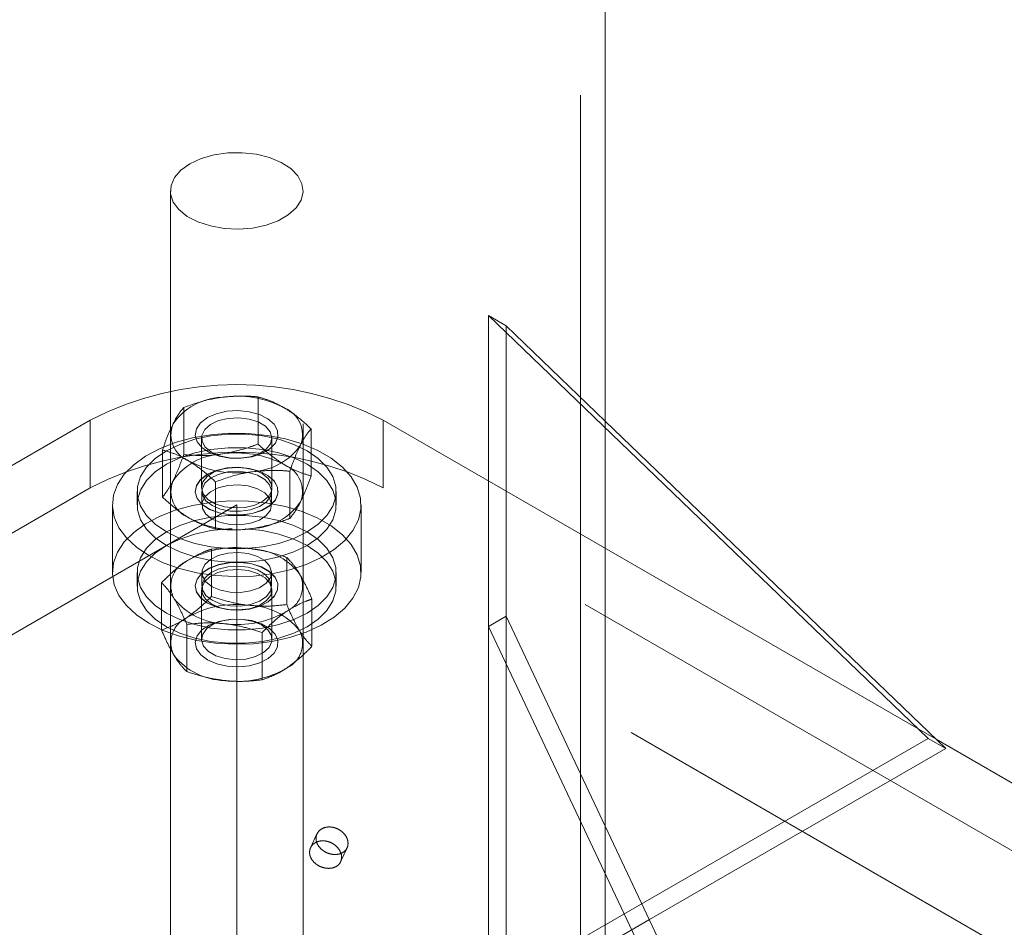
# Model space of a CAD drawing. Units: millimetres. Extents: x 0 to 42, y 0 to 29.8.
# Drawn here: x 39.3 to 39.4, y 11.8 to 11.9 of the extents above; entities that cross this region are included whole.
import ezdxf

# ---------------------------------------------------------------- set-up
doc = ezdxf.new("R2010")
doc.units = ezdxf.units.MM
doc.linetypes.add('HIDDEN', pattern=[0.1905, 0.127, -0.0635])

msp = doc.modelspace()

# ---------------------------------------------------------------- linework, layer by layer
at = {"color": 7, "linetype": 'HIDDEN', "lineweight": 18}
for p, q in [((39.38989665425536, 11.80594385790383), (39.38989665425536, 14.34946848692794)), ((39.34044665425539, 11.92139723433801), (39.34044665425539, 11.7662796930916)), ((39.35644665425539, 11.76627969309159), (39.35644665425539, 11.92139723433801)), ((39.37881689050732, 11.90635491546154), (39.37881689050732, 11.86884096272327)), ((39.37881689050732, 11.90635491546154), (39.38093821085088, 11.90513030329379)), ((39.43184989909631, 11.85531613846632), (39.37881689050732, 11.90635491546154)), ((39.38093821085088, 11.90513030329379), (39.38093821085088, 11.87006557489106)), ((39.39289665425536, 11.8936215403107), (39.38093821085088, 11.90513030329379)), ((39.35101423901055, 11.89084177637345), (39.35101423901055, 11.89653383145392)), ((39.34204568044304, 11.88956411847297), (39.34204568044304, 11.89525617355344)), ((39.33076898472569, 11.89370772992478), (39.26408805718774, 11.85521364982665)), ((39.33076898472569, 11.89370772992478), (39.33076898472569, 11.88554232180592)), ((39.43280525132293, 11.85521364982668), (39.36612432378502, 11.89370772992478)), ((39.36612432378502, 11.88554232180592), (39.36612432378502, 11.89370772992478)), ((39.35741521282288, 11.88699681192094), (39.35741521282288, 11.89268886700141)), ((39.34419665425536, 11.8915658419468), (39.34419665425536, 11.88558526131119)), ((39.35269665425537, 11.88558526131119), (39.35269665425537, 11.8915658419468)), ((39.33947809568785, 11.88444149611997), (39.33947809568785, 11.89013355120044)), ((39.35484762806769, 11.88187418956794), (39.35484762806769, 11.88756624464841)), ((39.33076898472569, 11.88554232180592), (39.19641869630025, 11.80798355118276)), ((39.33644665425538, 11.88513571015075), (39.33644665425538, 11.88350262852698)), ((39.34344665425537, 11.88515645028739), (39.34344665425537, 11.88513571015077)), ((39.34424665425539, 11.88513571015075), (39.34424665425539, 11.88350262852698)), ((39.34587906950018, 11.88059653166746), (39.34587906950018, 11.88628858674793)), ((39.35264665425539, 11.88350262852698), (39.35264665425539, 11.88513571015075)), ((39.35344665425536, 11.88513571015077), (39.35344665425536, 11.88515645028739)), ((39.36044665425539, 11.88350262852698), (39.36044665425539, 11.88513571015075)), ((39.50047461221047, 11.80798355118276), (39.36612432378502, 11.88554232180592)), ((39.34844665425536, 11.88349201252194), (39.1909305678052, 11.79255991135845)), ((39.33344665425536, 11.88350262852699), (39.33344665425536, 11.87533722040814)), ((39.50601359080512, 11.7925305562208), (39.34844665425536, 11.88349201252194)), ((39.34844665425536, 11.88349201252194), (39.34844665425536, 11.59774917338399)), ((39.36344665425536, 11.87533722040814), (39.36344665425536, 11.88350262852699)), ((39.34696812448728, 11.87828634525592), (39.345392447804, 11.87815354323163)), ((39.345392447804, 11.87815354323163), (39.345392447804, 11.87246148815116)), ((39.35446964157313, 11.87716405683402), (39.35446964157313, 11.87147200175355)), ((39.33644665425538, 11.87533722040815), (39.33644665425538, 11.87370413878437)), ((39.34424665425539, 11.87533722040815), (39.34424665425539, 11.87370413878437)), ((39.35264665425539, 11.87370413878437), (39.35264665425539, 11.87533722040815)), ((39.36044665425539, 11.87370413878437), (39.36044665425539, 11.87533722040815)), ((39.33936946048623, 11.87411018131228), (39.33936946048623, 11.86841812623181)), ((39.34344665425537, 11.87370413878437), (39.34344665425537, 11.87368339864774)), ((39.34419665425536, 11.87325458762394), (39.34419665425536, 11.86727400698833)), ((39.35269665425537, 11.86727400698833), (39.35269665425537, 11.87325458762394)), ((39.35344665425536, 11.87368339864774), (39.35344665425536, 11.87370413878437)), ((39.3575238480245, 11.87213120851708), (39.3575238480245, 11.86643915343661)), ((39.38093821085091, 11.87006557489101), (39.38093821085091, 11.78841149370244)), ((39.3424236669376, 11.86907733299534), (39.3424236669376, 11.86338527791487)), ((39.35150086070674, 11.86808784659774), (39.35150086070674, 11.86239579151727)), ((39.37881689050732, 11.82470083427297), (39.43184989909631, 11.85531613846632)), ((39.43184989909631, 11.85531613846632), (39.43397121943986, 11.85409152629858)), ((39.39289665425536, 11.80594385790383), (39.39289665425536, 11.84474988704182)), ((39.35812680683888, 11.84379800462798), (39.35734960765938, 11.84212355458729)), ((39.36097802672892, 11.84043993489255), (39.36175521245531, 11.84211435594896)), ((39.38093821085088, 11.82347622210522), (39.39823029129555, 11.83345872766232))]:
    msp.add_line(p, q, dxfattribs=at)
at = {"color": 7, "linetype": 'Continuous', "lineweight": 18}
for p, q in [((39.39289665425536, 11.84474988704182), (39.39289665425536, 14.34498647955872)), ((39.43397121943986, 11.85409152629858), (39.39289665425536, 11.8936215403107)), ((39.38093821085091, 11.87006557489101), (39.37881689050732, 11.86884096272327)), ((39.4339712194399, 11.75779618950909), (39.38093821085091, 11.87006557489101)), ((39.43184989909633, 11.75657157734135), (39.37881689050732, 11.86884096272327)), ((39.37881689050732, 11.86884096272327), (39.37881689050732, 11.7871868815347)), ((39.47479694268089, 11.83097236239604), (39.43280525132293, 11.85521364982668)), ((39.39823029129555, 11.83345872766232), (39.43397121943986, 11.85409152629858))]:
    msp.add_line(p, q, dxfattribs=at)
at = {"color": 7, "linetype": 'HIDDEN', "lineweight": 18, "flags": 128}
for points in [[(39.34247829337891, 11.91832192844506), (39.3437630129716, 11.91765315503498), (39.34526673442523, 11.91715945061187), (39.34691914539589, 11.91686390024584), (39.34864298098311, 11.91678032354351), (39.35035763655075, 11.91691262845861), (39.35198293671016, 11.91725462856035), (39.35344288423227, 11.91779033230407), (39.35466921359359, 11.91849469077812), (39.35560458299613, 11.91933476896308), (39.35620525560621, 11.92027128573671), (39.3564431446402, 11.92126045061554), (39.35630712667126, 11.9222560113492), (39.35580356174843, 11.92321141662428), (39.35495599600785, 11.92408199275197), (39.35380406068153, 11.92482703256013), (39.35240161898507, 11.92541169881536), (39.35081424753346, 11.92580865317338), (39.34911617005157, 11.92599933448961), (39.34738678675516, 11.92597482671761), (39.3457069616851, 11.92573627581358), (39.34415524159468, 11.92529483615264), (39.34280418319071, 11.92467114896272), (39.34171696046258, 11.92389437716365), (39.34094441073667, 11.92300084174142), (39.34052265757956, 11.9220323234193), (39.34047142170012, 11.92103410903758), (39.34079309883111, 11.92005287399132), (39.34147264770746, 11.91913449974073), (39.34247829337891, 11.91832192844506)], [(39.34724872017501, 11.89479702384733), (39.34598344819437, 11.89450652566819), (39.34490086093886, 11.89402973338213), (39.34408124895272, 11.89340200849182), (39.34358539910746, 11.89266990648072), (39.34345008631777, 11.89188772400586), (39.34368534611423, 11.89111347196314), (39.34427373035398, 11.89040457308462), (39.34517160126964, 11.8898136031571), (39.34631236788288, 11.88938439171662), (39.34761142475266, 11.88914877141219), (39.34897242677373, 11.88912421712391), (39.35029443465237, 11.88931254993101), (39.35147940111199, 11.88969980205075), (39.35243944261115, 11.89025725276497), (39.35310335726376, 11.89094355850436), (39.35342190555723, 11.89170781911189), (39.35337146222189, 11.89249335287453), (39.35295576840918, 11.8932419003467), (39.35220565422751, 11.89389794518677), (39.35117675221419, 11.89441283155014), (39.34994537132462, 11.8947483726707), (39.3486028374462, 11.89487968299853), (39.34724872017501, 11.89479702384733)], [(39.34742841028706, 11.89394785719202), (39.34868987226719, 11.89401529384537), (39.34992972325963, 11.8938650859483), (39.35103779706271, 11.89351058013163), (39.3519156364563, 11.89298327579289), (39.35248524155796, 11.89233002623662), (39.35269600045474, 11.89160887555263), (39.35252918629376, 11.89088390114392), (39.35199962124526, 11.89021952016819), (39.35115435948778, 11.88967476579073), (39.35006850623783, 11.88929804182858), (39.34883854432185, 11.88912282185902), (39.34757376125368, 11.88916467494527), (39.34638653855935, 11.88941988225695), (39.34538236618527, 11.88986576750447), (39.34465046925363, 11.89046271182685), (39.34425588001867, 11.89115767410139), (39.34423365946556, 11.8918889038802), (39.34458578198794, 11.89259142818851), (39.34528095995444, 11.89320282465852), (39.346257423752, 11.89366876803082), (39.34742841028706, 11.89394785719202)], [(39.33784005253757, 11.87737956768832), (39.33958344757504, 11.87651664651227), (39.34153458866501, 11.8758174708336), (39.343647742714, 11.87529842873762), (39.34587337918217, 11.87497168613115), (39.34815933103705, 11.87484490158394), (39.35045201750464, 11.87492104681833), (39.35269769995733, 11.87519833705456), (39.35484374150177, 11.87567027284451), (39.3568398407431, 11.87632579241327), (39.35863921080688, 11.87714953093772), (39.36019967598391, 11.87812218068504), (39.36148466029301, 11.87922094356951), (39.3624640447911, 11.8804200655204), (39.36311487353561, 11.8816914401355), (39.36342189165241, 11.8830052674714), (39.36337790289704, 11.88433075252891), (39.36298393832865, 11.8856368270617), (39.36224923214281, 11.88689287778969), (39.36119100522981, 11.88806946394841), (39.35983406153159, 11.88913900735553), (39.35821020665832, 11.89007643882007), (39.35635750239194, 11.89085978574305), (39.35431937455015, 11.89147068713652), (39.35214359512214, 11.8918948239896), (39.34988116253361, 11.89212225489393), (39.34758510628685, 11.89214764906187), (39.34530924399427, 11.89197041127566), (39.34310691993906, 11.89159469583878), (39.34102975473048, 11.89102930920263), (39.33912643536048, 11.89028750355076), (39.33744157402194, 11.88938666617892), (39.33601466243658, 11.88834791195161), (39.3348791462026, 11.88719558838749), (39.33406164085808, 11.88595670497425), (39.33358130803543, 11.88466030008906), (39.33344940632889, 11.88333676036366), (39.33366902740266, 11.88201710844743), (39.33423502352493, 11.88073227586279), (39.33513412822629, 11.87951237799655), (39.33634526725461, 11.87838600822077), (39.33784005253757, 11.87737956768832)], [(39.33996137288115, 11.88023726147982), (39.34156373701917, 11.87946107323678), (39.3433752351145, 11.87885730596487), (39.34534082571415, 11.87844430482712), (39.34740078534242, 11.87823461865412), (39.34949252316836, 11.87823461865412), (39.35155248279661, 11.87844430482712), (39.35351807339627, 11.87885730596487), (39.3553295714916, 11.87946107323678), (39.35693193562962, 11.88023726147982), (39.35827647878686, 11.88116228660699), (39.35932234769982, 11.88220804219788), (39.36003776417085, 11.88334275349806), (39.36040099063248, 11.88453194287884), (39.36040099063248, 11.88573947742267), (39.36003776417085, 11.88692866680345), (39.35932234769982, 11.88806337810363), (39.35827647878686, 11.88910913369452), (39.35693193562962, 11.89003415882169), (39.3553295714916, 11.89081034706473), (39.35351807339627, 11.89141411433664), (39.35155248279661, 11.89182711547439), (39.34949252316836, 11.89203680164739), (39.34740078534242, 11.89203680164739), (39.34534082571415, 11.89182711547439), (39.3433752351145, 11.89141411433664), (39.34156373701917, 11.89081034706473), (39.33996137288115, 11.89003415882169), (39.33861682972392, 11.88910913369452), (39.33757096081095, 11.88806337810363), (39.33685554433992, 11.88692866680345), (39.33649231787829, 11.88573947742267), (39.33649231787829, 11.88453194287884), (39.33685554433992, 11.88334275349806), (39.33757096081095, 11.88220804219788), (39.33861682972392, 11.88116228660699), (39.33996137288115, 11.88023726147982)], [(39.33996137288115, 11.87860417985605), (39.34156373701917, 11.87782799161301), (39.3433752351145, 11.8772242243411), (39.34534082571415, 11.87681122320335), (39.34740078534242, 11.87660153703035), (39.34949252316836, 11.87660153703035), (39.35155248279661, 11.87681122320335), (39.35351807339627, 11.8772242243411), (39.3553295714916, 11.87782799161301), (39.35693193562962, 11.87860417985605), (39.35827647878686, 11.87952920498321), (39.35932234769982, 11.88057496057411), (39.36003776417085, 11.88170967187428), (39.36040099063248, 11.88289886125507), (39.36040099063248, 11.88410639579889), (39.36003776417085, 11.88529558517968), (39.35932234769982, 11.88643029647985), (39.35827647878686, 11.88747605207075), (39.35693193562962, 11.88840107719792), (39.3553295714916, 11.88917726544096), (39.35351807339627, 11.88978103271287), (39.35155248279661, 11.89019403385062), (39.34949252316836, 11.89040372002362), (39.34740078534242, 11.89040372002362), (39.34534082571415, 11.89019403385062), (39.3433752351145, 11.88978103271287), (39.34156373701917, 11.88917726544096), (39.33996137288115, 11.88840107719792), (39.33861682972392, 11.88747605207075), (39.33757096081095, 11.88643029647985), (39.33685554433992, 11.88529558517968), (39.33649231787829, 11.88410639579889), (39.33649231787829, 11.88289886125507), (39.33685554433992, 11.88170967187428), (39.33757096081095, 11.88057496057411), (39.33861682972392, 11.87952920498321), (39.33996137288115, 11.87860417985605)], [(39.34724872017501, 11.88795882116411), (39.34598344819437, 11.88766832298498), (39.34490086093886, 11.88719153069891), (39.34408124895272, 11.8865638058086), (39.34358539910746, 11.8858317037975), (39.34345008631777, 11.88504952132264), (39.34368534611423, 11.88427526927993), (39.34427373035398, 11.8835663704014), (39.34517160126964, 11.88297540047389), (39.34631236788288, 11.8825461890334), (39.34761142475266, 11.88231056872897), (39.34897242677373, 11.88228601444069), (39.35029443465237, 11.88247434724779), (39.35147940111199, 11.88286159936753), (39.35243944261115, 11.88341905008175), (39.35310335726376, 11.88410535582115), (39.35342190555723, 11.88486961642867), (39.35337146222189, 11.88565515019131), (39.35295576840918, 11.88640369766348), (39.35220565422751, 11.88705974250355), (39.35117675221419, 11.88757462886692), (39.34994537132462, 11.88791016998748), (39.3486028374462, 11.88804148031531), (39.34724872017501, 11.88795882116411)], [(39.34724872017501, 11.88793808102749), (39.3486028374462, 11.88802074017869), (39.34994537132462, 11.88788942985086), (39.35117675221419, 11.8875538887303), (39.35220565422751, 11.88703900236692), (39.35295576840918, 11.88638295752686), (39.35337146222189, 11.88563441005469), (39.35342190555723, 11.88484887629205), (39.35310335726376, 11.88408461568453), (39.35243944261115, 11.88339830994513), (39.35147940111199, 11.88284085923091), (39.35029443465237, 11.88245360711116), (39.34897242677373, 11.88226527430407), (39.34761142475266, 11.88228982859235), (39.34631236788288, 11.88252544889678), (39.34517160126964, 11.88295466033726), (39.34427373035398, 11.88354563026478), (39.34368534611423, 11.8842545291433), (39.34345008631777, 11.88502878118602), (39.34358539910746, 11.88581096366088), (39.34408124895271, 11.88654306567198), (39.34490086093886, 11.88717079056229), (39.34598344819437, 11.88764758284835), (39.34724872017501, 11.88793808102749)], [(39.34946489822367, 11.88320324606598), (39.35063588475873, 11.88348233522717), (39.35161234855629, 11.88394827859947), (39.35230752652279, 11.88455967506949), (39.35265964904517, 11.88526219937779), (39.35263742849205, 11.88599342915661), (39.3522428392571, 11.88668839143115), (39.35151094232545, 11.88728533575352), (39.35050676995138, 11.88773122100104), (39.34931954725704, 11.88798642831273), (39.34805476418888, 11.88802828139898), (39.3468248022729, 11.88785306142942), (39.34573894902294, 11.88747633746727), (39.34489368726546, 11.88693158308981), (39.34436412221697, 11.88626720211408), (39.34419730805598, 11.88554222770536), (39.34440806695277, 11.88482107702137), (39.34497767205443, 11.88416782746511), (39.34585551144802, 11.88364052312637), (39.34696358525109, 11.8832860173097), (39.34820343624353, 11.88313580941262), (39.34946489822367, 11.88320324606598)], [(39.3454768057744, 11.88342125311593), (39.34648412601664, 11.88299207654926), (39.3476658255053, 11.88275337123527), (39.34891690505502, 11.88272634718865), (39.35012620075753, 11.88291340561452), (39.35118626138275, 11.88329792555086), (39.35200289589215, 11.88384574071388), (39.35250354272581, 11.88450817532231), (39.3526437172155, 11.88522636915414), (39.35241096424268, 11.88593650753566), (39.35182596493041, 11.8865754915553), (39.35094069903479, 11.88708654467876), (39.3498338263156, 11.88742425759332), (39.34860369727134, 11.88755862302448), (39.34735961426595, 11.88747770201403), (39.34621211953402, 11.88718868474886), (39.34526317301817, 11.88671725168133), (39.34459709278073, 11.88610529170832), (39.34427306297383, 11.88540718015898), (39.3443198750678, 11.88468494730809), (39.34473336960267, 11.88400276671391), (39.3454768057744, 11.88342125311593)], [(39.3454768057744, 11.88178817149216), (39.34648412601664, 11.88135899492549), (39.3476658255053, 11.8811202896115), (39.34891690505502, 11.88109326556488), (39.35012620075753, 11.88128032399075), (39.35118626138275, 11.88166484392709), (39.35200289589215, 11.88221265909011), (39.35250354272581, 11.88287509369854), (39.3526437172155, 11.88359328753037), (39.35241096424268, 11.88430342591189), (39.35182596493041, 11.88494240993153), (39.35094069903479, 11.88545346305499), (39.3498338263156, 11.88579117596955), (39.34860369727134, 11.8859255414007), (39.34735961426595, 11.88584462039025), (39.34621211953402, 11.88555560312509), (39.34526317301817, 11.88508417005755), (39.34459709278073, 11.88447221008455), (39.34427306297383, 11.88377409853521), (39.3443198750678, 11.88305186568432), (39.34473336960267, 11.88236968509013), (39.3454768057744, 11.88178817149216)], [(39.33784005253757, 11.86921415956947), (39.33958344757504, 11.86835123839341), (39.34153458866501, 11.86765206271474), (39.343647742714, 11.86713302061876), (39.34587337918217, 11.86680627801229), (39.34815933103705, 11.86667949346508), (39.35045201750464, 11.86675563869947), (39.35269769995733, 11.8670329289357), (39.35484374150177, 11.86750486472566), (39.3568398407431, 11.86816038429441), (39.35863921080688, 11.86898412281887), (39.36019967598391, 11.86995677256618), (39.36148466029301, 11.87105553545065), (39.3624640447911, 11.87225465740154), (39.36311487353561, 11.87352603201664), (39.36342189165241, 11.87483985935255), (39.36337790289704, 11.87616534441005), (39.36298393832865, 11.87747141894284), (39.36224923214281, 11.87872746967084), (39.36119100522981, 11.87990405582956), (39.35983406153159, 11.88097359923667), (39.35821020665832, 11.88191103070122), (39.35635750239194, 11.8826943776242), (39.35431937455015, 11.88330527901767), (39.35214359512214, 11.88372941587074), (39.34988116253361, 11.88395684677507), (39.34758510628685, 11.88398224094302), (39.34530924399427, 11.8838050031568), (39.34310691993906, 11.88342928771992), (39.34102975473048, 11.88286390108377), (39.33912643536048, 11.8821220954319), (39.33744157402194, 11.88122125806007), (39.33601466243658, 11.88018250383275), (39.3348791462026, 11.87903018026863), (39.33406164085808, 11.87779129685539), (39.33358130803543, 11.87649489197021), (39.33344940632889, 11.87517135224481), (39.33366902740266, 11.87385170032857), (39.33423502352493, 11.87256686774393), (39.33513412822629, 11.87134696987769), (39.33634526725461, 11.87022060010191), (39.33784005253757, 11.86921415956947)], [(39.33996137288115, 11.87043877173721), (39.33861682972392, 11.87136379686438), (39.33757096081095, 11.87240955245527), (39.33685554433992, 11.87354426375545), (39.33649231787829, 11.87473345313623), (39.33649231787829, 11.87594098768006), (39.33685554433992, 11.87713017706084), (39.33757096081095, 11.87826488836101), (39.33861682972392, 11.87931064395191), (39.33996137288115, 11.88023566907908), (39.34156373701917, 11.88101185732212), (39.3433752351145, 11.88161562459403), (39.34534082571415, 11.88202862573178), (39.34740078534242, 11.88223831190478), (39.34949252316836, 11.88223831190478), (39.35155248279661, 11.88202862573178), (39.35351807339627, 11.88161562459403), (39.3553295714916, 11.88101185732212), (39.35693193562962, 11.88023566907908), (39.35827647878686, 11.87931064395191), (39.35932234769982, 11.87826488836101), (39.36003776417085, 11.87713017706084), (39.36040099063248, 11.87594098768006), (39.36040099063248, 11.87473345313623), (39.36003776417085, 11.87354426375545), (39.35932234769982, 11.87240955245527), (39.35827647878686, 11.87136379686438), (39.35693193562962, 11.87043877173721), (39.3553295714916, 11.86966258349417), (39.35351807339627, 11.86905881622226), (39.35155248279661, 11.86864581508451), (39.34949252316836, 11.86843612891151), (39.34740078534242, 11.86843612891151), (39.34534082571415, 11.86864581508451), (39.3433752351145, 11.86905881622226), (39.34156373701917, 11.86966258349417), (39.33996137288115, 11.87043877173721)], [(39.33996137288115, 11.86880569011344), (39.33861682972392, 11.86973071524061), (39.33757096081095, 11.8707764708315), (39.33685554433992, 11.87191118213168), (39.33649231787829, 11.87310037151246), (39.33649231787829, 11.87430790605628), (39.33685554433992, 11.87549709543707), (39.33757096081095, 11.87663180673724), (39.33861682972392, 11.87767756232814), (39.33996137288115, 11.87860258745531), (39.34156373701917, 11.87937877569835), (39.3433752351145, 11.87998254297026), (39.34534082571415, 11.880395544108), (39.34740078534242, 11.88060523028101), (39.3479115780031, 11.88062470118289)], [(39.34947672264776, 11.88060602223064), (39.34949252316836, 11.88060523028101), (39.35155248279661, 11.880395544108), (39.35351807339627, 11.87998254297026), (39.3553295714916, 11.87937877569835), (39.35693193562962, 11.87860258745531), (39.35827647878686, 11.87767756232814), (39.35932234769982, 11.87663180673724), (39.36003776417085, 11.87549709543707), (39.36040099063248, 11.87430790605628), (39.36040099063248, 11.87310037151246), (39.36003776417085, 11.87191118213168), (39.35932234769982, 11.8707764708315), (39.35827647878686, 11.86973071524061), (39.35693193562962, 11.86880569011344), (39.3553295714916, 11.8680295018704), (39.35351807339627, 11.86742573459849), (39.35155248279661, 11.86701273346074), (39.34949252316836, 11.86680304728774), (39.34740078534242, 11.86680304728774), (39.34534082571415, 11.86701273346074), (39.3433752351145, 11.86742573459849), (39.34156373701917, 11.8680295018704), (39.33996137288115, 11.86880569011344), (39.33996137288115, 11.86880569011344)], [(39.3454768057744, 11.87362276337332), (39.34473336960267, 11.87420427697129), (39.3443198750678, 11.87488645756548), (39.34427306297383, 11.87560869041637), (39.34459709278073, 11.87630680196571), (39.34526317301817, 11.87691876193872), (39.34621211953402, 11.87739019500625), (39.34735961426595, 11.87767921227142), (39.34860369727134, 11.87776013328187), (39.3498338263156, 11.87762576785071), (39.35094069903479, 11.87728805493615), (39.35182596493041, 11.87677700181269), (39.35241096424268, 11.87613801779305), (39.3526437172155, 11.87542787941153), (39.35250354272581, 11.8747096855797), (39.35200289589215, 11.87404725097127), (39.35118626138275, 11.87349943580825), (39.35012620075753, 11.87311491587191), (39.34891690505502, 11.87292785744604), (39.3476658255053, 11.87295488149266), (39.34648412601664, 11.87319358680666), (39.3454768057744, 11.87362276337332)], [(39.35223771682427, 11.87182215918607), (39.35297668153576, 11.87248240745746), (39.35337967484735, 11.87323326595232), (39.3534168085887, 11.87401904693103), (39.35308532872009, 11.87478147261312), (39.35240981958697, 11.87546399737359), (39.35144038061146, 11.87601600147333), (39.35024891064752, 11.87639654529349), (39.34892377557173, 11.87657740563981), (39.3475632545906, 11.87654516892778), (39.34626825132133, 11.87630222600686), (39.34513481023213, 11.87586659484211), (39.34424699346347, 11.87527058420414), (39.34367064632357, 11.87455839747539), (39.34344851384319, 11.8737828542875), (39.3435970705722, 11.87300147313084), (39.34410529873763, 11.87227220547123), (39.34493550538143, 11.87164913775479), (39.34602611787477, 11.87117848006371), (39.34729625047824, 11.87089513892582), (39.34865170326712, 11.87082012845712), (39.34999194850883, 11.87095901184092), (39.35121758634501, 11.871301488732), (39.35223771682427, 11.87182215918607)], [(39.35223771682427, 11.87180141904945), (39.35121758634501, 11.87128074859538), (39.34999194850883, 11.8709382717043), (39.34865170326712, 11.8707993883205), (39.34729625047824, 11.8708743987892), (39.34602611787477, 11.87115773992709), (39.34493550538143, 11.87162839761817), (39.34410529873763, 11.87225146533461), (39.3435970705722, 11.87298073299422), (39.34344851384319, 11.87376211415088), (39.34367064632357, 11.87453765733877), (39.34424699346347, 11.87524984406752), (39.34513481023213, 11.87584585470549), (39.34626825132133, 11.87628148587024), (39.3475632545906, 11.87652442879116), (39.34892377557173, 11.87655666550319), (39.35024891064752, 11.87637580515687), (39.35144038061146, 11.8759952613367), (39.35240981958697, 11.87544325723697), (39.35308532872009, 11.87476073247649), (39.3534168085887, 11.87399830679441), (39.35337967484735, 11.8732125258157), (39.35297668153576, 11.87246166732084), (39.35223771682427, 11.87180141904945)], [(39.34522425107179, 11.87485427028249), (39.34618418939122, 11.87533152029219), (39.34734515764248, 11.87562422571984), (39.34860399870163, 11.87570637840369), (39.34984885901625, 11.87557067871725), (39.35096912728438, 11.87522918417317), (39.3518652627542, 11.87471223806032), (39.35245763985657, 11.8740657733094), (39.35269362328636, 11.8733472311505), (39.35255224488023, 11.87262045720771), (39.35204606672999, 11.87195002853523), (39.35122006498562, 11.87139551566275), (39.35014763352696, 11.87100618949242), (39.34892406259538, 11.87081664336301), (39.34765807183773, 11.87084371927993), (39.34646215008851, 11.87108501142913), (39.34544256024338, 11.87151907994427), (39.34468989733446, 11.8721073559329), (39.34427103876422, 11.87279756849182), (39.34422320195476, 11.87352838920623), (39.34455063741652, 11.87423488144849), (39.34522425107179, 11.87485427028249)], [(39.3454768057744, 11.87198968174954), (39.34473336960267, 11.87257119534752), (39.3443198750678, 11.87325337594171), (39.34427306297383, 11.8739756087926), (39.34459709278073, 11.87467372034194), (39.34526317301817, 11.87528568031495), (39.34621211953402, 11.87575711338248), (39.34735961426595, 11.87604613064764), (39.34860369727134, 11.8761270516581), (39.3498338263156, 11.87599268622694), (39.35094069903479, 11.87565497331238), (39.35182596493041, 11.87514392018892), (39.35241096424268, 11.87450493616928), (39.3526437172155, 11.87379479778776), (39.35250354272581, 11.87307660395593), (39.35200289589215, 11.8724141693475), (39.35118626138275, 11.87186635418448), (39.35012620075753, 11.87148183424814), (39.34891690505502, 11.87129477582227), (39.3476658255053, 11.87132179986889), (39.34648412601664, 11.87156050518288), (39.3454768057744, 11.87198968174954)], [(39.35223771682427, 11.86496321636623), (39.35121758634501, 11.86444254591216), (39.34999194850883, 11.86410006902108), (39.34865170326712, 11.86396118563728), (39.34729625047824, 11.86403619610598), (39.34602611787477, 11.86431953724387), (39.34493550538143, 11.86479019493495), (39.34410529873763, 11.86541326265139), (39.3435970705722, 11.866142530311), (39.34344851384319, 11.86692391146766), (39.34367064632357, 11.86769945465555), (39.34424699346347, 11.8684116413843), (39.34513481023213, 11.86900765202227), (39.34626825132133, 11.86944328318702), (39.3475632545906, 11.86968622610794), (39.34892377557173, 11.86971846281997), (39.35024891064752, 11.86953760247365), (39.35144038061146, 11.86915705865349), (39.35240981958697, 11.86860505455375), (39.35308532872009, 11.86792252979327), (39.3534168085887, 11.86716010411119), (39.35337967484735, 11.86637432313248), (39.35297668153576, 11.86562346463762), (39.35223771682427, 11.86496321636623)], [(39.35166905743894, 11.86567432432978), (39.35234267109421, 11.86629371316378), (39.35267010655597, 11.86700020540604), (39.3526222697465, 11.86773102612045), (39.35220341117626, 11.86842123867937), (39.35145074826735, 11.869009514668), (39.35043115842221, 11.86944358318314), (39.349235236673, 11.86968487533234), (39.34796924591535, 11.86971195124926), (39.34674567498377, 11.86952240511985), (39.34567324352511, 11.86913307894953), (39.34484724178074, 11.86857856607704), (39.3443410636305, 11.86790813740456), (39.34419968522437, 11.86718136346177), (39.34443566865416, 11.86646282130287), (39.34502804575653, 11.86581635655195), (39.34592418122634, 11.8652994104391), (39.34704444949448, 11.86495791589502), (39.34828930980909, 11.86482221620858), (39.34954815086824, 11.86490436889243), (39.35070911911951, 11.86519707432008), (39.35166905743894, 11.86567432432978)]]:
    msp.add_lwpolyline(points, dxfattribs=at)
at = {"color": 7, "linetype": 'HIDDEN', "lineweight": 18}
for centre, radius, start, end in [((39.34844665425535, 11.85971403214186), 0.03831542103326725, 62.52431239246177, 117.4756876075288), ((39.34691795067358, 11.88898073302476), 0.007507745495996015, 92.96229416565082, 145.0809446020675), ((39.34847611497565, 11.88448459196245), 0.01215072277203902, 61.81724008012201, 99.21663947499611), ((39.3529289924337, 11.89199361551399), 0.003449731657613094, 338.1732291546625, 68.11743903757285), ((39.34396431607701, 11.89199569042722), 0.003449731657602852, 158.173229154437, 248.1174390377597), ((39.34844665425535, 11.85154862402301), 0.03831542103325938, 62.52431239245564, 117.4756876075349), ((39.34997535783715, 11.89500857291646), 0.007507745496001704, 272.9622941657037, 325.0809446020883), ((39.34691795067358, 11.88212179020493), 0.007507745495981595, 92.96229416565713, 145.0809446021787), ((39.34841719353509, 11.89950471397882), 0.0121507227720876, 241.8172400801785, 279.2166394748918), ((39.34847611497565, 11.8776256491426), 0.01215072277204779, 61.81724008014574, 99.21663947498942), ((39.3529289924337, 11.88513467269414), 0.003449731657614743, 338.1732291546899, 68.11743903758384), ((39.34396431607701, 11.88513674760738), 0.003449731657602852, 158.1732291544644, 248.1174390377597), ((39.34997535783715, 11.88814963009661), 0.007507745495992505, 272.9622941657079, 325.0809446021549), ((39.34841719353509, 11.89264577115897), 0.01215072277208273, 241.8172400801666, 279.2166394748972), ((39.34835635735143, 11.86659889369363), 0.01174935080319053, 82.29785133380581, 120.5688281682747), ((39.34969804476472, 11.87015792705262), 0.008087673824646948, 38.84894250272755, 88.3491223902473), ((39.34379234660448, 11.87374182632493), 0.003291445107358874, 115.3918299499086, 208.3828704355368), ((39.35310096190624, 11.87366645124381), 0.003291445107364116, 295.3918299499814, 28.38287043539556), ((39.34719526374601, 11.87725035051612), 0.008087673824655769, 218.8489425027774, 268.3491223902), ((39.34835635735144, 11.85973995087375), 0.01174935080322326, 82.29785133389653, 120.5688281682551), ((39.34969804476471, 11.86329898423276), 0.008087673824668198, 38.84894250281357, 88.34912239020171), ((39.34379234660448, 11.86688288350509), 0.003291445107359465, 115.3918299498821, 208.3828704355096), ((39.34853695115928, 11.88080938387517), 0.01174935080325134, 262.2978513339159, 300.5688281682152), ((39.35310096190625, 11.86680750842397), 0.003291445107359465, 295.3918299498829, 28.38287043548156), ((39.34719526374602, 11.87039140769629), 0.008087673824666628, 218.8489425028144, 268.3491223901518), ((39.34853695115928, 11.87395044105533), 0.01174935080324981, 262.2978513339148, 300.5688281682197)]:
    msp.add_arc(centre, radius, start, end, dxfattribs=at)
for points, knots in [([(39.34652995972679, 11.89647844637336), (39.34612221326152, 11.89641169844966), (39.34460435973313, 11.89616322646979), (39.34312652159468, 11.89563933220974), (39.34204568044304, 11.89525617355344)], [0, 0, 0, 0, 0.2686336050555422, 1, 1, 1, 1]), ([(39.35101423901055, 11.89653383145392), (39.35063777597357, 11.89656827630281), (39.34917607505785, 11.89670201603876), (39.34765745623163, 11.89657370828934), (39.34652995972679, 11.89647844637336)], [0, 0, 0, 0, 0.2575513451037718, 1, 1, 1, 1]), ([(39.35101423901055, 11.89653383145392), (39.35153401215423, 11.89638468329217), (39.35258308832616, 11.89608365238191), (39.35366756290443, 11.89549286843371), (39.35421472591671, 11.89519479309735)], [0, 0, 0, 0, 0.4954579634770421, 1, 1, 1, 1]), ([(39.34076188806544, 11.89327830624662), (39.34079231623249, 11.89333831732819), (39.34102275860324, 11.89379280069842), (39.34145724798005, 11.8945322312897), (39.34184834168868, 11.89501338976168), (39.34204568044304, 11.89525617355344)], [0, 0, 0, 0, 0.07008576777476223, 0.5307822340230082, 1, 1, 1, 1]), ([(39.35421472591671, 11.89519479309735), (39.35429058315961, 11.89514853028523), (39.35486507464522, 11.89479816701534), (39.35594825412626, 11.89402009319136), (39.35692324845976, 11.8931353116397), (39.35741521282288, 11.89268886700141)], [0, 0, 0, 0, 0.07008576777475818, 0.5307822340228633, 1, 1, 1, 1]), ([(39.33947809568785, 11.89013355120044), (39.33968658921383, 11.89071259079914), (39.34010739893202, 11.89188128651379), (39.34054240780352, 11.89280982137617), (39.34076188806544, 11.89327830624662)], [0, 0, 0, 0, 0.4954579634770123, 1, 1, 1, 1]), ([(39.35741521282288, 11.89268886700141), (39.35720671929689, 11.89243597020969), (39.3567859095787, 11.8919255398395), (39.35635090070721, 11.89111829077937), (39.35613142044529, 11.89071099969459)], [0, 0, 0, 0, 0.495457963476966, 1, 1, 1, 1]), ([(39.34267858259402, 11.88879451284387), (39.34260272535112, 11.88883938254094), (39.34202823386551, 11.88917919529902), (39.34094505438448, 11.88970241928453), (39.33997006005097, 11.88998896530384), (39.33947809568785, 11.89013355120044)], [0, 0, 0, 0, 0.07008576777477109, 0.5307822340229615, 1, 1, 1, 1]), ([(39.35101423901055, 11.89084177637345), (39.35063777597357, 11.89070006992398), (39.34917607505785, 11.89014986332569), (39.34765745623163, 11.88984548719921), (39.34652995972679, 11.88961950355352)], [0, 0, 0, 0, 0.2575513451037718, 1, 1, 1, 1]), ([(39.35101423901055, 11.89084177637345), (39.35153401215423, 11.89036648540471), (39.35258308832616, 11.88940718914998), (39.35366756290443, 11.88869511939954), (39.35421472591671, 11.88833585027751)], [0, 0, 0, 0, 0.4954579634770421, 1, 1, 1, 1]), ([(39.35613142044529, 11.89071099969459), (39.35610099227824, 11.89064959549797), (39.35587054990749, 11.89018456161594), (39.35543606053068, 11.88919028118619), (39.35504496682205, 11.88811088718185), (39.35484762806769, 11.88756624464841)], [0, 0, 0, 0, 0.07008576777476239, 0.5307822340230063, 1, 1, 1, 1]), ([(39.34076188806544, 11.88641936342678), (39.34079231623249, 11.88648076762341), (39.34102275860324, 11.88694580150543), (39.34145724798005, 11.88794008193518), (39.34184834168868, 11.88901947593952), (39.34204568044304, 11.88956411847297)], [0, 0, 0, 0, 0.07008576777476223, 0.5307822340230082, 1, 1, 1, 1]), ([(39.34652995972679, 11.88961950355352), (39.34612221326152, 11.88957007662286), (39.34460435973313, 11.88938608277497), (39.34312652159468, 11.88948891236581), (39.34204568044304, 11.88956411847297)], [0, 0, 0, 0, 0.2686336050555422, 1, 1, 1, 1]), ([(39.34587906950018, 11.88628858674793), (39.34535929635651, 11.88676387771666), (39.34431022018457, 11.88772317397139), (39.3432257456063, 11.88843524372183), (39.34267858259402, 11.88879451284387)], [0, 0, 0, 0, 0.4954579634770421, 1, 1, 1, 1]), ([(39.35036334878394, 11.88751085956785), (39.34995560231865, 11.88744411164414), (39.34843774879027, 11.88719563966428), (39.34695991065181, 11.88667174540423), (39.34587906950018, 11.88628858674793)], [0, 0, 0, 0, 0.2686336050555428, 1, 1, 1, 1]), ([(39.35484762806769, 11.88756624464841), (39.35447116503071, 11.8876006894973), (39.353009464115, 11.88773442923325), (39.35149084528877, 11.88760612148383), (39.35036334878394, 11.88751085956785)], [0, 0, 0, 0, 0.2575513451037718, 1, 1, 1, 1]), ([(39.35421472591671, 11.88833585027751), (39.35429058315961, 11.88829098058044), (39.35486507464522, 11.88795116782236), (39.35594825412625, 11.88742794383685), (39.35692324845976, 11.88714139781754), (39.35741521282288, 11.88699681192094)], [0, 0, 0, 0, 0.07008576777475808, 0.5307822340228635, 0.9999999999999999, 0.9999999999999999, 0.9999999999999999, 0.9999999999999999]), ([(39.33947809568785, 11.88444149611997), (39.33968658921383, 11.88469439291168), (39.34010739893202, 11.88520482328187), (39.34054240780352, 11.886012072342), (39.34076188806544, 11.88641936342678)], [0, 0, 0, 0, 0.4954579634770123, 1, 1, 1, 1]), ([(39.35741521282288, 11.88699681192094), (39.35720671929689, 11.88641777232223), (39.3567859095787, 11.88524907660758), (39.35635090070721, 11.8843205417452), (39.35613142044529, 11.88385205687475)], [0, 0, 0, 0, 0.495457963476966, 1, 1, 1, 1]), ([(39.34267858259402, 11.88193557002403), (39.34260272535112, 11.88198183283615), (39.34202823386551, 11.88233219610603), (39.34094505438448, 11.88311026993001), (39.33997006005097, 11.88399505148168), (39.33947809568785, 11.88444149611997)], [0, 0, 0, 0, 0.07008576777477102, 0.5307822340229607, 1, 1, 1, 1]), ([(39.35613142044529, 11.88385205687475), (39.35610099227824, 11.88379204579318), (39.35587054990749, 11.88333756242296), (39.35543606053068, 11.88259813183168), (39.35504496682205, 11.88211697335969), (39.35484762806769, 11.88187418956794)], [0, 0, 0, 0, 0.07008576777476225, 0.5307822340230056, 1, 1, 1, 1]), ([(39.34587906950018, 11.88059653166746), (39.34535929635651, 11.8807456798292), (39.34431022018457, 11.88104671073947), (39.3432257456063, 11.88163749468766), (39.34267858259402, 11.88193557002403)], [0, 0, 0, 0, 0.4954579634770421, 0.9999999999999999, 0.9999999999999999, 0.9999999999999999, 0.9999999999999999]), ([(39.35484762806769, 11.88187418956794), (39.35447116503071, 11.88173248311847), (39.353009464115, 11.88118227652018), (39.35149084528877, 11.8808779003937), (39.35036334878394, 11.88065191674801)], [0, 0, 0, 0, 0.2575513451037718, 1, 1, 1, 1]), ([(39.35036334878394, 11.88065191674801), (39.34995560231865, 11.88060248981735), (39.34843774879027, 11.88041849596946), (39.34695991065181, 11.8805213255603), (39.34587906950018, 11.88059653166746)], [0, 0, 0, 0, 0.2686336050555422, 1, 1, 1, 1]), ([(39.345392447804, 11.87815354323163), (39.34513962767908, 11.87807189525172), (39.34415799768677, 11.87775487893066), (39.34313814350819, 11.87715826290637), (39.34238095414511, 11.87671530614164)], [0, 0, 0, 0, 0.2575513451038094, 1, 1, 1, 1]), ([(39.34993104468856, 11.87824224390251), (39.34982340434352, 11.8782538791943), (39.34938989625222, 11.87830073888371), (39.34895949637494, 11.87830051707649), (39.3486359650711, 11.87830035034414)], [0, 0, 0, 0, 0.2483006596761102, 1, 1, 1, 1]), ([(39.35446964157313, 11.87716405683402), (39.35373255348631, 11.87740747670802), (39.35224486302382, 11.87789877948633), (39.35070697423169, 11.87812706451117), (39.34993104468856, 11.87824224390251)], [0, 0, 0, 0, 0.4954579634770019, 1, 1, 1, 1]), ([(39.35599674479882, 11.87523107654524), (39.35596054973109, 11.87529002372449), (39.35568643275248, 11.87573644981768), (39.35516959674347, 11.87646068875271), (39.35470438096993, 11.87692817287154), (39.35446964157313, 11.87716405683402)], [0, 0, 0, 0, 0.07008576777472733, 0.5307822340230586, 1, 1, 1, 1]), ([(39.34238095414511, 11.87671530614164), (39.34210712510438, 11.87652281827553), (39.34108778487453, 11.87580627402164), (39.34009531765712, 11.87482664734394), (39.33936946048623, 11.87411018131228)], [0, 0, 0, 0, 0.2686336050555426, 0.9999999999999999, 0.9999999999999999, 0.9999999999999999, 0.9999999999999999]), ([(39.3575238480245, 11.87213120851708), (39.35727583974713, 11.87270295826672), (39.35677527603507, 11.87385694062605), (39.35625782207409, 11.87477026566837), (39.35599674479882, 11.87523107654524)], [0, 0, 0, 0, 0.4954579634770823, 1, 1, 1, 1]), ([(39.33936946048623, 11.87411018131228), (39.33961746876359, 11.87386457436964), (39.34011803247565, 11.87336885735476), (39.34063548643663, 11.87257681811469), (39.34089656371192, 11.8721772010235)], [0, 0, 0, 0, 0.4954579634770809, 1, 1, 1, 1]), ([(39.34089656371192, 11.8721772010235), (39.34093275877964, 11.87211686072919), (39.34120687575825, 11.87165988412421), (39.34172371176727, 11.8706807953507), (39.3421889275408, 11.86961507569951), (39.3424236669376, 11.86907733299534)], [0, 0, 0, 0, 0.070085767774726, 0.5307822340230562, 1, 1, 1, 1]), ([(39.345392447804, 11.87246148815116), (39.34513962767908, 11.87220368887289), (39.34415799768677, 11.87120272621759), (39.34313814350819, 11.87043004181624), (39.34238095414511, 11.8698563633218)], [0, 0, 0, 0, 0.2575513451038094, 1, 1, 1, 1]), ([(39.34993104468856, 11.87138330108267), (39.34982347185469, 11.87139572393563), (39.34900878791963, 11.87148980622734), (39.34747273569939, 11.87178467306933), (39.34609010037725, 11.8722345090948), (39.345392447804, 11.87246148815116)], [0, 0, 0, 0, 0.07008576777465571, 0.5307822340229105, 1, 1, 1, 1]), ([(39.3575238480245, 11.87213120851708), (39.35727102789959, 11.87204956053717), (39.35628939790727, 11.87173254421612), (39.35526954372869, 11.87113592819182), (39.35451235436562, 11.87069297142709)], [0, 0, 0, 0, 0.2575513451038123, 1, 1, 1, 1]), ([(39.35446964157313, 11.87147200175355), (39.35373255348631, 11.87138927882055), (39.35224486302382, 11.87122231625441), (39.35070697423169, 11.871329315477), (39.34993104468856, 11.87138330108267)], [0, 0, 0, 0, 0.4954579634770035, 1, 1, 1, 1]), ([(39.35599674479882, 11.86837213372539), (39.35596054973109, 11.8684324740197), (39.35568643275248, 11.86888945062469), (39.35516959674347, 11.86986853939819), (39.35470438096993, 11.87093425904938), (39.35446964157313, 11.87147200175355)], [0, 0, 0, 0, 0.07008576777472743, 0.5307822340230582, 1, 1, 1, 1]), ([(39.34238095414511, 11.8698563633218), (39.34210712510438, 11.86968119644873), (39.34108778487453, 11.86902913032682), (39.34009531765712, 11.86867622750002), (39.33936946048623, 11.86841812623181)], [0, 0, 0, 0, 0.2686336050555434, 1, 1, 1, 1]), ([(39.35451235436562, 11.87069297142709), (39.35423852532489, 11.87050048356098), (39.35321918509504, 11.86978393930709), (39.35222671787763, 11.86880431262939), (39.35150086070674, 11.86808784659774)], [0, 0, 0, 0, 0.2686336050555509, 1, 1, 1, 1]), ([(39.3424236669376, 11.86907733299534), (39.34316075502442, 11.86916005592834), (39.3446484454869, 11.86932701849449), (39.34618633427904, 11.8692200192719), (39.34696226382216, 11.86916603366622)], [0, 0, 0, 0, 0.4954579634770035, 1, 1, 1, 1]), ([(39.34696226382216, 11.86916603366622), (39.34706983665603, 11.86915361081326), (39.34788452059109, 11.86905952852155), (39.34942057281133, 11.86876466167956), (39.35080320813348, 11.8683148256541), (39.35150086070674, 11.86808784659774)], [0, 0, 0, 0, 0.07008576777465722, 0.5307822340229115, 1, 1, 1, 1]), ([(39.33936946048623, 11.86841812623181), (39.33961746876359, 11.86784637648217), (39.34011803247565, 11.86669239412284), (39.34063548643663, 11.86577906908052), (39.34089656371192, 11.86531825820366)], [0, 0, 0, 0, 0.4954579634770817, 1, 1, 1, 1]), ([(39.3575238480245, 11.86643915343661), (39.35727583974713, 11.86668476037926), (39.35677527603507, 11.86718047739413), (39.35625782207409, 11.8679725166342), (39.35599674479882, 11.86837213372539)], [0, 0, 0, 0, 0.4954579634770823, 1, 1, 1, 1]), ([(39.3575238480245, 11.86643915343661), (39.35727102789959, 11.86618135415834), (39.35628939790727, 11.86518039150305), (39.35526954372869, 11.8644077071017), (39.35451235436562, 11.86383402860725)], [0, 0, 0, 0, 0.2575513451038123, 1, 1, 1, 1]), ([(39.34089656371192, 11.86531825820366), (39.34093275877964, 11.8652593110244), (39.34120687575825, 11.86481288493122), (39.34172371176727, 11.86408864599618), (39.3421889275408, 11.86362116187735), (39.3424236669376, 11.86338527791487)], [0, 0, 0, 0, 0.07008576777472605, 0.5307822340230572, 1, 1, 1, 1]), ([(39.35451235436562, 11.86383402860725), (39.35423852532489, 11.86365886173419), (39.35321918509504, 11.86300679561227), (39.35222671787763, 11.86265389278547), (39.35150086070674, 11.86239579151727)], [0, 0, 0, 0, 0.2686336050555509, 1, 1, 1, 1]), ([(39.3424236669376, 11.86338527791487), (39.34316075502442, 11.86314185804088), (39.3446484454869, 11.86265055526257), (39.34618633427904, 11.86242227023772), (39.34696226382216, 11.86230709084638)], [0, 0, 0, 0, 0.4954579634770035, 1, 1, 1, 1]), ([(39.34696226382216, 11.86230709084638), (39.34706983665603, 11.86229606110847), (39.34788452059109, 11.86221252932856), (39.34942057281133, 11.86217251232505), (39.35080320813348, 11.86232091183194), (39.35150086070674, 11.86239579151727)], [0, 0, 0, 0, 0.07008576777465722, 0.5307822340229115, 1, 1, 1, 1]), ([(39.35800765785625, 11.84325177439876), (39.35802925989588, 11.84343257799283), (39.35807246344524, 11.84379418074581), (39.35840878274045, 11.84423924874061), (39.35890290329443, 11.84454393207147), (39.35951805122658, 11.84466829120414), (39.3601782633161, 11.8445968271359), (39.36081024674847, 11.84433737298799), (39.36134352331892, 11.84392079268815), (39.36171956138524, 11.84339641853742), (39.3618969076673, 11.84282612268472), (39.36185625350825, 11.84227605806412), (39.36160232244442, 11.84180776122321), (39.36116264164555, 11.84147156508343), (39.3605850790963, 11.84130253978979), (39.35993369663613, 11.84131754361148), (39.35928212759963, 11.84151373759923), (39.35870289694653, 11.84187008678034), (39.35826623861413, 11.84234840043568), (39.35803910022333, 11.84283321433169), (39.35801643512698, 11.84313493157271), (39.35800765785625, 11.84325177439876)], [0, 0, 0, 0, 0.05365169265649468, 0.1073020692226218, 0.1609865947839915, 0.2146933921985852, 0.2683631088594864, 0.3219943249849265, 0.3756455903191611, 0.4293442198283701, 0.4830436850749839, 0.536696023958965, 0.5903268692460469, 0.643995360589043, 0.6977019020895063, 0.7513875364724266, 0.8050259941277689, 0.8586645693699386, 0.9123503287232543, 0.9660568442823807, 0.9999999999999999, 0.9999999999999999, 0.9999999999999999, 0.9999999999999999]), ([(39.35723035649209, 11.84157710420461), (39.35725197437677, 11.84175793407388), (39.35729520953625, 11.8421195887109), (39.35763173859497, 11.84256520778512), (39.35812609840728, 11.84287055167553), (39.35874143955842, 11.84299541202746), (39.35940166142803, 11.84292405813154), (39.3600334374597, 11.84266433136908), (39.36056642927615, 11.8422472376399), (39.36094226066656, 11.84172230865355), (39.36111954881766, 11.84115167910571), (39.36107903882388, 11.84060170115424), (39.36082547230111, 11.84013385847621), (39.36038624701819, 11.83979822627733), (39.35980902581076, 11.83962961243594), (39.35915777286304, 11.83964468539568), (39.35850612468271, 11.83984050603393), (39.357926603568, 11.84019612872088), (39.35748950760663, 11.84067367631139), (39.35726190003455, 11.84115822616799), (39.35723916765274, 11.84146009763578), (39.35723035649209, 11.84157710420461)], [0, 0, 0, 0, 0.05364613640915724, 0.1072907593724559, 0.1609746512273452, 0.2146841636921386, 0.2683510408177932, 0.3219736464585115, 0.3756192809046855, 0.4293193782271786, 0.48302047756467, 0.5366673831867648, 0.590289536505281, 0.6439549584422747, 0.6976641668890041, 0.7513493749766146, 0.8049803288038511, 0.8586113614670171, 0.9122966241880524, 0.9660058264060648, 1, 1, 1, 1])]:
    msp.add_open_spline(points, degree=3, knots=knots, dxfattribs=at)

doc.saveas('drawing.dxf')
